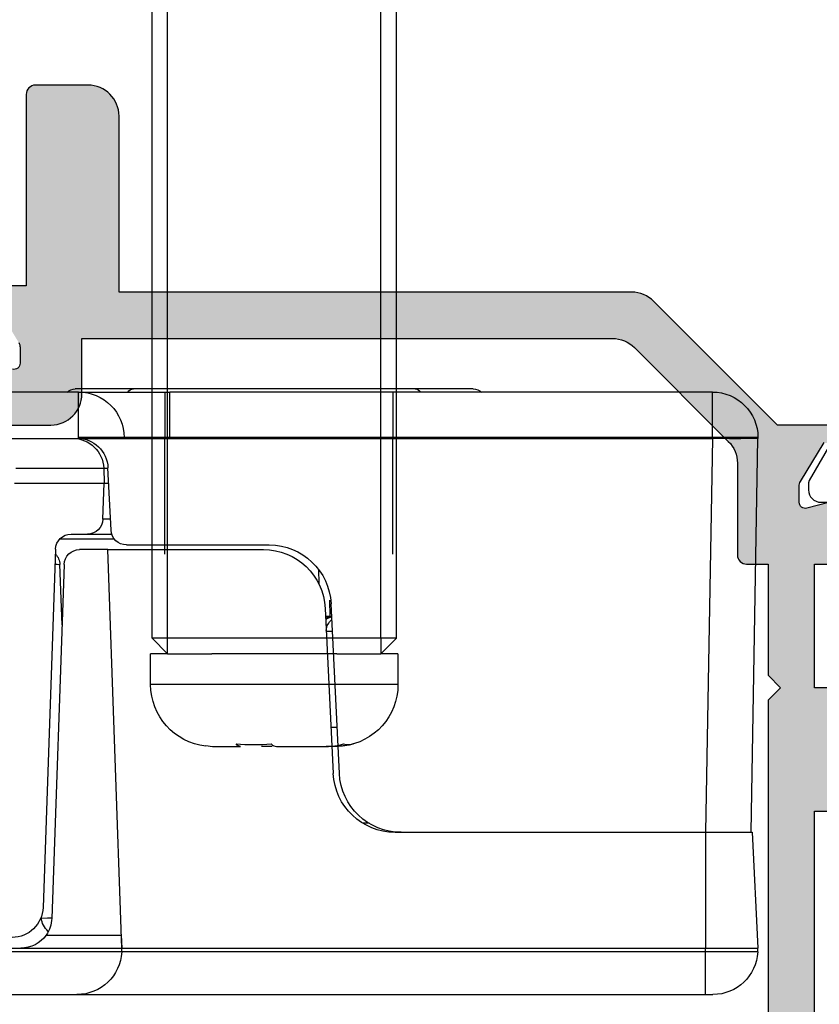
# Model space of a CAD drawing. Units: millimetres. Extents: x 3 to 403, y 4 to 505.
# Drawn here: x 162 to 188, y 74 to 106 of the extents above; entities that cross this region are included whole.
import ezdxf

# ---------------------------------------------------------------- set-up
doc = ezdxf.new("R2010")
doc.units = ezdxf.units.MM
doc.layers.get('0').update_dxf_attribs({"plot": 0})
for name, color, linetype in [('APL Border', 7, 'Continuous'), ('APL Hardware', 8, 'Continuous'), ('APL Hatch', 253, 'Continuous'), ('APL Joinery', 2, 'Continuous')]:
    doc.layers.add(name, color=color, linetype=linetype)

# ---------------------------------------------------------------- blocks, each defined once
blk = doc.blocks.new('Pinnacle 30mm BS Bi-Fold')
for p, q in [((-8.370832540094852, 43.63554366864264), (-8.249999955296516, 43.641451979056)), ((-4.499999806284904, 43.45804476179183), (-8.249999955296516, 43.641451979056)), ((-4.499999806284904, 43.42145123519003), (8.249995298683643, 43.64400380291045)), ((-4.499999806284904, 41.94740229286253), (-4.499999806284904, 43.42145123519003)), ((8.275724947452545, 43.64422732032835), (8.275724947452545, 42.16995486058295)), ((8.249995298683643, 42.16995486058295), (-4.499999806284904, 41.94740229286253)), ((8.249995298683643, 24.61805404163897), (8.249995298683643, 42.16995486058295)), ((8.249995298683643, 42.16995486058295), (8.275724947452545, 42.16995486058295)), ((8.275724947452545, 42.16995486058295), (8.275724947452545, 24.61805404163897)), ((8.275724947452545, 42.16995486058295), (9.750000201165676, 42.16995486058295)), ((9.750000201165676, 42.16995486058295), (9.750000201165676, 24.61805404163897)), ((-9.750000201165676, 21.61727310158312), (-9.750000201165676, 41.94740229286253)), ((-9.750000201165676, 41.94740229286253), (-8.370832540094852, 41.94740229286253)), ((-8.370832540094852, 41.94740229286253), (-8.249999955296516, 41.94740229286253)), ((-8.370832540094852, 41.94740229286253), (-8.370832540094852, 23.06554303504527)), ((-8.249999955296516, 23.07145134545863), (-8.249999955296516, 41.94740229286253)), ((-4.499999806284904, 41.94740229286253), (-8.249999955296516, 41.94740229286253)), ((-4.499999806284904, 31.90457471646369), (-4.499999806284904, 41.94740229286253)), ((9.850000031292439, 34.43672158755362), (9.850000031292439, 32.55157195962965)), ((9.850000031292439, 32.55132609046996), (9.850000031292439, 23.44867610372603)), ((1.281422271684278, 32.00000073699484), (0.2814202451263557, 32.00000073699484)), ((0.2814202451263557, 32.00000073699484), (0.2814202451263557, 24.00000128833781)), ((1.281422271684278, 32.00000073699484), (1.281422271684278, 31.45000073997507)), ((1.781423284963239, 31.95000082193146), (1.281422271684278, 31.45000073997507)), ((1.781423284963239, 31.95000082193146), (1.781423284963239, 31.45000073997507)), ((1.781423284963239, 31.95000082193146), (28.48198864246952, 31.95000082193146)), ((4.5, 31.83646162324148), (8.25, 31.83646162324148)), ((8.370832166197943, 31.83646162324148), (8.25, 31.83646162324148)), ((9.75, 31.83646162324148), (8.370832166197943, 31.83646162324148)), ((1.781423284963239, 31.45000073997507), (1.281422271684278, 31.45000073997507)), ((1.281422271684278, 30.02422876594792), (1.281422271684278, 31.45000073997507)), ((1.781423284963239, 31.45000073997507), (1.781423284963239, 24.55000128535757)), ((1.781423284963239, 31.45000073997507), (28.48198864246952, 31.45000073997507)), ((-4.208726342767477, 31.06356062926352), (-4.208726342767477, 30.86522244848311)), ((-2.597699640318751, 30.10530048049986), (2.897699596360326, 29.83653196133673)), ((-1.718576357408892, 29.99884277520905), (-1.718576357408892, 29.67799935428629)), ((-1.099999994039535, 29.8337119165808), (-1.099999994039535, 30.03205009736121)), ((1.281422271684278, 30.02422876594792), (1.281422271684278, 25.97577232806216)), ((2.747699618339539, 29.64552887715399), (-2.597699640318751, 29.90696229971945)), ((-1.718576357408892, 28.06804902790318), (-1.718576357408892, 29.67799935428629)), ((2.008726121857763, 29.68167164362967), (2.008726121857763, 29.88000982441008)), ((2.499999944120646, 29.80655455030501), (3.008556552231312, 29.80093681253493)), ((2.499999944120646, 29.65764352120459), (2.499999944120646, 29.80655455030501)), ((4.011836368590593, 29.42997240461409), (3.5416001919657, 29.4381792191416)), ((-1.718576357408892, 27.93195299742947), (-1.718576357408892, 27.5822655850483)), ((4.800000227987766, 23.21963594295084), (4.800000227987766, 27.8389195445925)), ((4.650000017136335, 22.62097434140742), (4.650000017136335, 27.64791646040976)), ((-1.718576357408892, 26.00115831880102), (-1.718576357408892, 26.91173661438952)), ((-1.688010350510012, 25.78522559194098), (-1.718576357408892, 26.00115831880102)), ((1.281422271684278, 24.55000128535757), (1.281422271684278, 25.97577232806216)), ((1.281422271684278, 24.55000128535757), (1.281422271684278, 24.00000128833781)), ((1.281422271684278, 24.55000128535757), (1.781423284963239, 24.55000128535757)), ((1.281422271684278, 24.55000128535757), (1.781423284963239, 24.05000027207861)), ((1.781423284963239, 24.55000128535757), (1.781423284963239, 24.05000027207861)), ((1.781423284963239, 24.55000128535757), (28.48198864246952, 24.55000128535757)), ((8.249995298683643, 24.61805404163897), (8.275724947452545, 24.61805404163897)), ((8.275724947452545, 24.61805404163897), (9.750000201165676, 24.61805404163897)), ((9.750000201165676, 21.66995429433882), (9.750000201165676, 24.61805404163897)), ((4.5, 24.46353818677598), (8.25, 24.46353818677598)), ((8.370832166197943, 24.46353818677598), (8.25, 24.46353818677598)), ((9.75, 24.46353818677598), (8.370832166197943, 24.46353818677598)), ((0.2814202451263557, 24.00000128833781), (1.281422271684278, 24.00000128833781)), ((1.781423284963239, 24.05000027207861), (28.48198864246952, 24.05000027207861)), ((9.850000031292439, 23.44842650927603), (9.850000031292439, 21.56327874399722)), ((-8.370832540094852, 23.06554303504527), (-8.249999955296516, 23.07145134545863)), ((-8.370832540094852, 23.06554303504527), (-8.370832540094852, 0.9559094905853271)), ((-8.249999955296516, 19.80335847474635), (-8.249999955296516, 23.07145134545863)), ((-7.827499881386757, 23.05078902281821), (-8.249999955296516, 23.07145134545863)), ((-8.249999955296516, 23.07145134545863), (4.650000017136335, 22.62097434140742)), ((-7.827499881386757, 20.61974839307368), (-7.827499881386757, 23.05078902281821)), ((8.275724947452545, 23.14422861672938), (8.275724947452545, 21.66995429433882)), ((4.999999888241291, 21.06815413571894), (4.999999888241291, 22.8196366224438)), ((5.150000099092722, 21.95953601039946), (5.150000099092722, 22.74266653694212)), ((5.275574978441, 22.72023283876479), (7.298849988728762, 22.62127981521189)), ((5.632550455629826, 22.70277426578104), (5.632550455629826, 22.45923154987395)), ((6.800000090152025, 22.49999926425517), (6.800000090152025, 22.64567674137652)), ((4.650000017136335, 22.62097434140742), (4.650000017136335, 21.70236990787089)), ((5.632550455629826, 22.45923154987395), (6.800000090152025, 22.49999926425517)), ((6.800000090152025, 19.60089826025069), (6.800000090152025, 22.49999926425517)), ((7.284899707883596, 22.48306595720351), (6.800000090152025, 22.49999926425517)), ((7.284899707883596, 22.48306595720351), (7.284899707883596, 22.62196154333651)), ((7.284899707883596, 19.64332186616957), (7.284899707883596, 22.48306595720351)), ((5.150000099092722, 21.42522507347167), (5.150000099092722, 21.95953601039946)), ((8.249999955296516, 15.9828441683203), (8.249999955296516, 21.66995429433882)), ((8.249999955296516, 21.66995429433882), (8.275724947452545, 21.66995429433882)), ((8.275724947452545, 21.66995429433882), (9.750000201165676, 21.66995429433882)), ((9.750000201165676, 21.66995429433882), (9.750000201165676, 0.4999998491257429)), ((-9.750000201165676, 1.023362157866359), (-9.750000201165676, 21.61727310158312)), ((4.167449660599232, 21.2026743683964), (-7.284899707883596, 20.80274955369532)), ((2.215876011177898, 21.13452390767634), (4.167449660599232, 21.06637344695628)), ((4.667449742555618, 20.92552953399718), (-6.934899371117353, 20.52036696113646)), ((-7.284899707883596, 20.46690718270838), (-7.284899707883596, 20.44393518008292)), ((-7.229913957417011, 20.46498679555953), (-7.284899707883596, 20.46690718270838)), ((-8.249999955296516, 8.196641923859715), (-8.249999955296516, 19.80335847474635))]:
    blk.add_line(p, q)
at = {"flags": 128}
for points in [[(8.249999023973942, 22.57476025260985), (8.249999023973942, 22.70098240114748), (8.249999023973942, 22.81388291157782), (8.249999023973942, 22.91199960745871), (8.249999023973942, 22.99406775273383), (8.249999023973942, 23.05902377702296), (8.249999023973942, 23.1060313526541), (8.249999023973942, 23.1344795320183), (8.249998092651367, 23.14400323666632)], [(8.249999955296516, 21.66995429433882), (8.249999955296516, 21.7915887478739), (8.249999955296516, 21.91239432431757), (8.249999955296516, 22.03154773451388), (8.249999955296516, 22.14823313988745), (8.249999955296516, 22.26165705360472), (8.249999955296516, 22.37104461528361), (8.249999955296516, 22.47565076686442), (8.249999023973942, 22.57476025260985)], [(-7.27520789951086, 20.80308669246733), (-7.278773933649063, 20.66172868944705), (-7.284899707883596, 20.46690718270838)]]:
    blk.add_lwpolyline(points, dxfattribs=at)
for centre, radius, start, end in [((-8.299999999995634, 42.187273534837), 1.449999999999989, 92.7999999999688, 180), ((29.37245857746893, 42.9069793317467), 21.13531783613852, 178.0015935815562, 181.9984064184438), ((8.275724849998369, 42.16995349614444), 1.47427515000002, 90, 90.99999999986903), ((8.275724849998369, 42.16995349614444), 1.47427515000004, 0, 90), ((9.450000000004366, 34.43672099975811), 0.3999999999999773, 0, 41.40962210927953), ((9.605104593349097, 32.54094274746603), 0.2451259995941789, 2.485252526777011, 53.76442135484614), ((9.602922647914966, 32.53953712258226), 0.2473595372133694, 2.736891411643227, 53.51657709513714), ((9.602761927701067, 32.53943282000546), 0.2475239983320665, 2.754062976978462, 53.49845682964266), ((-2.5, 32.10291338709794), 2, 180, 267.2000000000312), ((-2.5, 31.90457416550635), 2, 180, 267.2000000000312), ((0.2814219080974001, 30.0000006773902), 1.999999999999986, 90, 173.5684505231831), ((2, 30.17926584355155), 0.5000000000000068, 273.9097179962299, 320.5485185068501), ((2.650000000001456, 27.64791598580632), 2, 0, 87.20000000003203), ((2.800000000002911, 27.83891898349248), 2, 0, 87.20000000003203), ((0.2814219080974001, 26.0000006773902), 2, 186.2457253591095, 270), ((9.605111814802513, 23.45931129838573), 0.2451190444323545, 306.2346773278699, 357.5132772048721), ((9.605060315421724, 23.45917104883119), 0.2451655691925808, 306.241630990186, 357.5404566671853), ((9.605098566476954, 23.45905894284806), 0.2451321605007373, 306.2362698060576, 357.5140563122603), ((-8.299999999995634, 21.6172735348373), 1.449999999999954, 92.7999999999688, 180), ((5.30000000000291, 23.21963680910994), 0.5000000000000285, 180, 267.2000000000312), ((8.275724849998369, 21.66995349614444), 1.474275149999988, 90, 90.99987177214479), ((8.275724849998369, 21.66995349614444), 1.47427515000004, 0, 90), ((5.650000000001455, 21.95953624793765), 0.500000000000038, 91.99999999979507, 180), ((7.25, 21.48367601443897), 1, 0, 88.00000000020492), ((7.25, 21.62247296373971), 0.9999999999999976, 0, 87.20000000003203), ((4.150000000001455, 21.70236933325941), 0.500000000000038, 272.0000000002122, 0), ((4.650000000001455, 21.42522502275096), 0.5, 272.0000000002122, 0), ((9.450000000004366, 21.56327881025209), 0.3999999999999773, 318.5903778907204, 0), ((4.150000000001455, 20.56667759115953), 0.4999999999999968, 44.93352340178114, 88.00000000020492), ((-7.25, 19.80335824460781), 1.000000000000053, 92.00000000021222, 125.2748642513977), ((-7.25, 19.80335824460781), 1.000000000000053, 125.2748642513977, 180), ((-6.900000000001455, 19.52097581866838), 1, 91.99999999979507, 180)]:
    blk.add_arc(centre, radius, start, end)
for centre, major_axis, ratio, start_param, end_param in [((4.150000000001455, 20.06637281901203), (0.0174444406718522, 1.000000324620714), 0.01743381479424139, 5.713539627761983, 6.282880813497022), ((-7.25, 22.46568867981114), (1.224646799147353e-16, 2), 0.5, 2.662564925536375, 3.106686068549843)]:
    blk.add_ellipse(centre, major_axis=major_axis, ratio=ratio, start_param=start_param, end_param=end_param)
for points, knots in [([(-8.370832166205219, 43.63554243397812), (-8.37083236444596, 43.63554241936799), (-8.370832142536528, 43.59165971118637), (-8.370832178043202, 43.46468104147789), (-8.370844778030005, 43.41278527180839), (-8.370844891658635, 43.29038908744405), (-8.370832211352536, 43.21923582167074), (-8.370832076165243, 42.98584533268877), (-8.370832449072623, 42.79767638637713), (-8.3708318851277, 42.39181557002303), (-8.370832165579486, 42.17030564175366), (-8.370832166205219, 41.94740150194411)], [0, 0, 0, 0, 0.2499999999999917, 0.2499999999999917, 0.3749999999999875, 0.3749999999999875, 0.4999999999999833, 0.4999999999999833, 0.7499999999999917, 0.7499999999999917, 1, 1, 1, 1]), ([(-8.25, 41.94740150207508), (-8.25, 42.16916787956143), (-8.25, 42.39083954306989), (-8.25, 42.8005887161562), (-8.25, 42.98850550458883), (-8.25, 43.30210131096828), (-8.25, 43.42765735653666), (-8.25, 43.59736588288069), (-8.25, 43.64145210783317), (-8.25, 43.64145211283176)], [0, 0, 0, 0, 0.25, 0.25, 0.5, 0.5, 0.75, 0.75, 1, 1, 1, 1]), ([(-4.5, 41.94740150207508), (-4.5, 42.14487351809657), (-4.5, 42.34311906801304), (-4.5, 42.70794731116621), (-4.5, 42.87601000584982), (-4.5, 43.15522212583892), (-4.5, 43.26751306465303), (-4.5, 43.41861639215495), (-4.5, 43.4580465116087), (-4.5, 43.4580465149993)], [0, 0, 0, 0, 0.25, 0.25, 0.5, 0.5, 0.75, 0.75, 1, 1, 1, 1]), ([(-9.75, 41.9474014695661), (-9.75, 42.01085126477847), (-9.75, 42.07291670190898), (-9.75, 42.16126018685463), (-9.75, 42.18727352404676), (-9.75, 42.187273534837)], [0, 0, 0, 0, 0.5, 0.5, 1, 1, 1, 1]), ([(2.188627840951086, 29.6728725079447), (2.195602531224722, 29.67976986202848), (2.219069441729517, 29.70297656865296), (2.234473105134385, 29.73147654573404), (2.245298586785794, 29.75150593556464)], [0, 0, 0, 0, 0.297213826694361, 0.9999999999999999, 0.9999999999999999, 0.9999999999999999, 0.9999999999999999]), ([(2.461567288264633, 29.85786297358572), (2.457858492976812, 29.83148104380234), (2.448191707211663, 29.7627178893963), (2.4097946973925, 29.70115578603873), (2.386129228398204, 29.66321283020079)], [0, 0, 0, 0, 0.3836637515003518, 0.9999999999999999, 0.9999999999999999, 0.9999999999999999, 0.9999999999999999]), ([(2.428147243335844, 29.66115646995604), (2.449902989894327, 29.70383566270903), (2.481451194595139, 29.76572514583677), (2.485480125971663, 29.8350970831525), (2.486730692908168, 29.85662990249693)], [0, 0, 0, 0, 0.6896033153988574, 1, 1, 1, 1]), ([(8.249995892998413, 23.14400411897805), (8.249995847298123, 23.14400411817769), (8.24999580236181, 23.15354358973855), (8.249995713951648, 23.19092774073943), (8.249995670026692, 23.21922476544569), (8.249995586236764, 23.2931172900644), (8.249995546495484, 23.33833813219826), (8.249995471291186, 23.4451805230201), (8.249995435675373, 23.50737741374905), (8.24999533990922, 23.71119003585773), (8.249995288329956, 23.87549340564146), (8.249995219237462, 24.22996159620379), (8.249995200880221, 24.42339538780652), (8.249995200880221, 24.61805471764819)], [0, 0, 0, 0, 0.1250000000000008, 0.1250000000000008, 0.2500000000000016, 0.2500000000000016, 0.3750000000000024, 0.3750000000000024, 0.5000000000000032, 0.5000000000000032, 0.7500000000000016, 0.7500000000000016, 1, 1, 1, 1]), ([(8.275725001825776, 24.61805471764819), (8.275713831120811, 24.57723065803293), (8.275691490685858, 24.49558605934726), (8.27556276015821, 24.37396868540964), (8.275427126587601, 24.25404428515321), (8.275329194795631, 24.13663904715941), (8.275291868660133, 24.0225615094314), (8.275291908699728, 23.91259699795773), (8.27531346167234, 23.80750226671807), (8.275337925479107, 23.7080005995158), (8.27534102404752, 23.61477629251749), (8.275329053074529, 23.52847238765389), (8.275318055450043, 23.44967749601346), (8.275319586326077, 23.37895461070002), (8.275353007527883, 23.29662787446432), (8.27547145668359, 23.21667293549399), (8.275664712942671, 23.15564398778224), (8.275704904415761, 23.14803397102514), (8.275725001825776, 23.1442286461388)], [0, 0, 0, 0, 0.05291415394140953, 0.105823744726091, 0.1587288312587727, 0.2116296062979133, 0.2645264596397942, 0.3174199596629306, 0.3703107709332408, 0.4231996341491808, 0.4760873461805749, 0.5289747215531251, 0.5818625742752694, 0.6347517048026715, 0.6876428775337329, 0.7917462567277727, 0.8958644669658756, 1, 1, 1, 1])]:
    blk.add_open_spline(points, degree=3, knots=knots)
for points in [[(-1.640216388339468, 30.55239900600863), (-1.692782749734761, 30.37237174539623), (-1.7185780919026, 30.18779774450959), (-1.7185780919026, 29.99884271052579)], [(-1.640216388339468, 30.23894425680773), (-1.664866667531896, 30.34761744385323), (-1.664866667531896, 30.45210236025596), (-1.640216388339468, 30.55239900600863)], [(-1.7185780919026, 29.67799932170455), (-1.7185780919026, 29.86527158577373), (-1.692547068661952, 30.05478994488512), (-1.640216388339468, 30.23894425680773)], [(-1.640216388339468, 27.90011346812971), (-1.692782749734761, 27.95968488500366), (-1.7185780919026, 28.01561909256852), (-1.7185780919026, 28.06804864991718)], [(-1.640216388339468, 26.77042907284922), (-1.664866667531896, 27.14582841396477), (-1.664866667531896, 27.52238987905584), (-1.640216388339468, 27.90011346812971)], [(-1.7185780919026, 26.91173575115535), (-1.7185780919026, 26.85977311379101), (-1.692547068661952, 26.81195063722989), (-1.640216388339468, 26.77042907284922)]]:
    blk.add_open_spline(points, degree=3)
blk = doc.blocks.new('9100372')
at = {"layer": 'APL Joinery', "color": 8}
blk.add_lwpolyline([(27.59999999999957, -2.100000000001564), (27.39358983848568, -2.100000000001445, -0.1316524975874481), (27.29358983848564, -2.073205080758325), (25.55076951545799, -1.066987298109297, 0.1316524975873786), (25.30076951545799, -1.000000000001525), (23.88650901760199, -1.000000000001536, -0.3105082534628075), (23.41971880435341, -0.6791839747742268), (22.4267798700598, 1.907510384862205, 0.3105082534628204), (22.1467057421106, 2.099999999998579), (5.853263540159887, 2.099999999998539, 0.3105082534628137), (5.573189412210738, 1.907510384862149), (4.580250477917261, -0.6791839747742053, -0.3105082534628212), (4.11346026466866, -1.000000000001536), (2.699230484541076, -1.00000000000152, 0.1316524975873785), (2.449230484541076, -1.066987298109297), (0.7064101615134035, -2.0732050807583, -0.131652497587463), (0.6064101615133808, -2.100000000001445), (0.4000000000004603, -2.100000000001558, -0.4142135623716298), (-4.689582056016661e-13, -1.699999999998625), (-4.405364961712621e-13, 1.699999999998624, -0.4142135623715966), (0.400000000001441, 2.099999999998459), (0.6064101615132671, 2.099999999998489, -0.1316524975874344), (0.7064101615132898, 2.073205080755485), (2.449230484540962, 1.066987298106302, 0.1316524975873727), (2.699230484540962, 0.9999999999984643), (3.090612326330458, 0.9999999999984768, 0.3105082534628139), (3.370686454279607, 1.19248961513486), (4.286852581566109, 3.579183974771291, -0.3105082534628137), (4.753642794814695, 3.899999999998517), (23.24631822363766, 3.899999999998641, -0.3105082534628203), (23.7131084368862, 3.57918397477131), (24.62927456417269, 1.192489615134831, 0.3105082534628368), (24.90934869212185, 0.9999999999984537), (25.3007695154581, 0.9999999999984643, 0.1316524975873727), (25.5507695154581, 1.066987298106303), (27.29358983848577, 2.073205080755485, -0.1316524975874183), (27.39358983848579, 2.099999999998478), (27.59999999999762, 2.099999999998459, -0.4142135623715966), (27.9999999999995, 1.699999999996577), (27.99999999999947, -1.699999999997602, -0.4142135623716307)], format="xyb", close=True, dxfattribs=at)
blk = doc.blocks.new('19849')
at = {"layer": 'APL Hatch'}
h = blk.add_hatch(color=256, dxfattribs=at)
h.dxf.hatch_style = 1
edge = h.paths.add_edge_path(flags=16)
edge.add_line((-49.80000000001019, -7.5), (-52.26455851328865, -7.5))
edge.add_line((-52.26455851328865, -7.5), (-52.46592584442988, -8.251513110798214))
edge.add_arc((-51.50000001813964, -8.51033215589376), 0.999999999999325, 165.0000000004034, 180.0000000957038)
edge.add_line((-52.50000001813896, -8.510332157564108), (-52.49999999786451, -19.70000001070287))
edge.add_line((-52.49999999786451, -19.70000001070287), (-42.50000000000364, -19.69999999997526))
edge.add_line((-42.50000000000364, -19.69999999997526), (-42.50000000000364, -17.6999999999789))
edge.add_arc((-41.50000000000364, -17.6999999999789), 1, 90, 180, ccw=False)
edge.add_line((-41.50000000000364, -16.6999999999789), (-39.00000000000364, -16.6999999999789))
edge.add_line((-39.00000000000364, -16.6999999999789), (-39.00000000000364, -16.1999999999789))
edge.add_arc((-38.50000000000364, -16.1999999999789), 0.5, 90, 180, ccw=False)
edge.add_line((-38.50000000000364, -15.6999999999789), (-32.50000000000364, -15.6999999999789))
edge.add_arc((-32.50000000000364, -16.1999999999789), 0.5, 0, 90, ccw=False)
edge.add_line((-32.00000000000364, -16.1999999999789), (-32.00000000000364, -16.6999999999789))
edge.add_line((-32.00000000000364, -16.6999999999789), (-29.50000000000364, -16.6999999999789))
edge.add_arc((-29.50000000000364, -17.6999999999789), 1, 0, 90, ccw=False)
edge.add_line((-28.50000000000364, -17.6999999999789), (-28.50000000000364, -17.94999999997367))
edge.add_arc((-27.75000000000182, -17.94999999997526), 0.7500000000018154, 179.9999999998787, 359.9999999998781)
edge.add_line((-27.00000000000001, -17.94999999997685), (-26.99999999997454, -11.89999999997599))
edge.add_arc((-25.99999999997499, -11.90000000000828), 0.9999999999995488, 89.99999999997368, 179.9999999981499, ccw=False)
edge.add_line((-25.99999999997453, -10.90000000000873), (-24.19999999992069, -10.90000000000873))
edge.add_line((-24.19999999992069, -10.90000000000873), (-24.19999999993524, 6.264466094027735))
edge.add_arc((-25.19999999993515, 6.264466094032105), 0.9999999999999076, 359.9999999997497, 404.9999999995504)
edge.add_line((-24.49289321874312, 6.971572875213038), (-27.52842712482015, 10.00710678128962))
edge.add_arc((-28.23553390601029, 9.300000000100194), 1.000000000004575, 44.99999999997093, 89.99999999886293)
edge.add_line((-28.23553390599044, 10.30000000010477), (-31.20000000001527, 10.30000000015934))
edge.add_arc((-31.20000000000874, 10.60000000016151), 0.3000000000021714, 180.0000000005537, 269.9999999987515, ccw=False)
edge.add_line((-31.50000000001091, 10.60000000015861), (-31.50000000001091, 11.30000000001382))
edge.add_line((-31.50000000001091, 11.30000000001382), (-35.10000000000218, 11.30000000001382))
edge.add_line((-35.10000000000218, 11.30000000001382), (-35.50000000000363, 11.7000000000121))
edge.add_line((-35.50000000000363, 11.7000000000121), (-35.89999999999781, 11.30000000001382))
edge.add_line((-35.89999999999781, 11.30000000001382), (-46.50000000000363, 11.30000000001382))
edge.add_line((-46.50000000000363, 11.30000000001382), (-46.50000000000363, 9.799999999996317))
edge.add_arc((-46.80000000000324, 9.799999999995975), 0.2999999999996135, -89.99999999993491, 6.508571459562518e-11, ccw=False)
edge.add_line((-46.8000000000029, 9.499999999996362), (-49.20000000000072, 9.499999999996362))
edge.add_arc((-49.2000000000022, 9.799999999997794), 0.3000000000014325, 180.0000000002823, 270.0000000002822, ccw=False)
edge.add_line((-49.50000000000363, 9.799999999996317), (-49.50000000000363, 10.30000000015934))
edge.add_line((-49.50000000000363, 10.30000000015934), (-52.50000001766966, 10.30000000015934))
edge.add_line((-52.50000001766966, 10.30000000015934), (-52.50000001766966, 4.931652497746768))
edge.add_arc((-51.50000001766869, 4.931652497753567), 1.000000000000973, 180.0000000003896, 195.0000000003895)
edge.add_line((-52.46592584395694, 4.672833452644227), (-51.53407417371636, 1.195115674175099))
edge.add_arc((-52.50000000000461, 0.9362966290657593), 1.000000000000973, 3.8960479287197813e-10, 15.000000000389491, ccw=False)
edge.add_line((-51.50000000000364, 0.9362966290725581), (-51.50000000000364, -5.500000000011823))
edge.add_line((-51.50000000000364, -5.500000000011823), (-49.80000000001746, -5.499999999996362))
edge.add_arc((-49.80000000001565, -5.800000000001098), 0.3000000000047365, 3.48791218129918e-10, 90.00000000034612, ccw=False)
edge.add_line((-49.50000000001091, -5.799999999999272), (-49.50000000001091, -7.200000000000045))
edge.add_arc((-49.80000000001053, -7.200000000000387), 0.2999999999996135, -89.99999999993491, 6.508571459562518e-11, ccw=False)
edge = h.paths.add_edge_path()
edge.add_line((-22.12322330469397, -16.97661762481221), (-21.79648580748108, -17.3033551220251))
edge.add_arc((-22.00861784182439, -17.51548715638395), 0.2999999999930985, 5.000000000775174, 45.00000000209809, ccw=False)
edge.add_line((-21.7097594324041, -17.48934043355622), (-21.50114159055738, -19.87385327716402))
edge.add_arc((-21.79999999997835, -19.89999999999375), 0.2999999999939433, -109.99999999800849, 5.000000001141075, ccw=False)
edge.add_line((-21.90260604296418, -20.18190778622739), (-23.30260604297291, -19.67234945826568))
edge.add_arc((-23.19999999998619, -19.39044167202496), 0.3000000000008965, 190.5210768218946, 250.0000000022938, ccw=False)
edge.add_arc((-23.78991268230835, -19.49999999996616), 0.2999999999872664, 10.52107682141053, 90.00000000108427)
edge.add_line((-23.78991268231403, -19.1999999999789), (-24.70000000196524, -19.19999999998254))
edge.add_arc((-24.70000000195876, -19.49999999998465), 0.3000000000021146, 90.0000000012376, 179.9999996041144)
edge.add_line((-25.00000000196087, -19.4999999979118), (-25.00000001933586, -19.58754836269873))
edge.add_arc((-24.7000000193331, -19.58754839859009), 0.3000000000027562, 179.9999931452543, 243.6122013223357)
edge.add_arc((-25.50000000000366, -21.19999995784299), 1.500000000000024, 1.0692247087717988e-10, 63.612200606301315, ccw=False)
edge.add_line((-24.00000000000364, -21.19999995784019), (-24.00000000000364, -25.39999999997963))
edge.add_arc((-24.30000000000609, -25.39999999997644), 0.3000000000024556, 269.99999999991314, 359.999999999392, ccw=False)
edge.add_line((-24.30000000000655, -25.6999999999789), (-27.700000000008, -25.6999999999789))
edge.add_arc((-27.700000000008, -25.39999999997599), 0.3000000000029104, 180, 270, ccw=False)
edge.add_line((-28.00000000001091, -25.39999999997599), (-28.00000000000364, -24.49999999998181))
edge.add_arc((-27.70000000001528, -24.49999999998181), 0.2999999999883585, 89.99999999861052, 180, ccw=False)
edge.add_line((-27.700000000008, -24.19999999999345), (-25.50000000000364, -24.1999999999789))
edge.add_line((-25.50000000000364, -24.1999999999789), (-25.50000000000364, -21.1999999999789))
edge.add_line((-25.50000000000364, -21.1999999999789), (-29.70000000000073, -21.1999999999789))
edge.add_arc((-29.70000000000118, -20.89999999997644), 0.3000000000024556, 180.0000000006079, 270.0000000000868, ccw=False)
edge.add_line((-30.00000000000364, -20.89999999997963), (-30.00000000000364, -18.1999999999789))
edge.add_line((-30.00000000000364, -18.1999999999789), (-41.00000000000364, -18.1999999999789))
edge.add_line((-41.00000000000364, -18.1999999999789), (-41.00000000000364, -20.89999999997963))
edge.add_arc((-41.30000000000615, -20.89999999997639), 0.3000000000025125, 269.99999999992394, 359.9999999993812, ccw=False)
edge.add_line((-41.30000000000655, -21.1999999999789), (-45.50000000000364, -21.1999999999789))
edge.add_line((-45.50000000000364, -21.1999999999789), (-45.50000000000364, -24.1999999999789))
edge.add_line((-45.50000000000364, -24.1999999999789), (-43.29999999999927, -24.1999999999789))
edge.add_arc((-43.29999999999927, -24.49999999998181), 0.3000000000029104, 0, 90, ccw=False)
edge.add_line((-42.99999999999636, -24.49999999998181), (-43.00000000000364, -25.39999999997599))
edge.add_arc((-43.29999999998654, -25.39999999998145), 0.2999999999829015, -90.00000000243182, 1.042224084812915e-09, ccw=False)
edge.add_line((-43.29999999999927, -25.69999999996435), (-47.00000000000364, -25.6999999999789))
edge.add_arc((-47.00000000000364, -25.39999999997599), 0.3000000000029104, 180, 270, ccw=False)
edge.add_line((-47.30000000000655, -25.39999999997599), (-47.29999999999927, -24.6999999999789))
edge.add_arc((-46.99999999999091, -24.69999999998436), 0.3000000000083674, 90.00000000243182, 179.9999999989578, ccw=False)
edge.add_line((-47.00000000000364, -24.39999999997599), (-47.00000000000364, -22.59999999998035))
edge.add_line((-47.00000000000364, -22.59999999998035), (-50.200000000008, -22.59999999998035))
edge.add_line((-50.200000000008, -22.59999999998035), (-50.20000000000073, -23.299999999992))
edge.add_arc((-50.50000000001091, -23.29999999997017), 0.3000000000101863, 269.9999999986104, 359.99999999583116, ccw=False)
edge.add_line((-50.50000000001819, -23.59999999998035), (-50.70000000001528, -23.59999999998035))
edge.add_arc((-50.700000000008, -23.29999999998472), 0.2999999999956344, 180.0000000013896, 269.9999999986104, ccw=False)
edge.add_line((-51.00000000000364, -23.299999999992), (-51.00000000001091, -22.59999999998035))
edge.add_line((-51.00000000001091, -22.59999999998035), (-52.59999999674255, -22.59999999998035))
edge.add_line((-52.59999999674255, -22.59999999998035), (-52.59999999674255, -32.59999999998035))
edge.add_line((-52.59999999674255, -32.59999999998035), (-51.50000000000364, -32.59999999998035))
edge.add_arc((-51.50000000000364, -33.59999999998035), 1, 0, 90, ccw=False)
edge.add_line((-50.50000000000364, -33.59999999998035), (-50.50000000000364, -36.14999999997599))
edge.add_arc((-51.00000000000364, -36.14999999997599), 0.5, -180, 0, ccw=False)
edge.add_line((-51.50000000000364, -36.14999999997599), (-51.50000000000364, -35.39999999997599))
edge.add_line((-51.50000000000364, -35.39999999997599), (-53.00000000000364, -35.39999999997963))
edge.add_line((-53.00000000000364, -35.39999999997963), (-53.00000000000364, -40.89999999997599))
edge.add_line((-53.00000000000364, -40.89999999997599), (-51.50000000000364, -40.89999999997599))
edge.add_line((-51.50000000000364, -40.89999999997599), (-51.50000000000364, -40.14999999997599))
edge.add_arc((-51.00000000000364, -40.14999999997599), 0.5, 0, 180, ccw=False)
edge.add_line((-50.50000000000364, -40.14999999997599), (-50.50000000000364, -41.6999999999789))
edge.add_arc((-51.00000000000364, -41.6999999999789), 0.5, -90, 0, ccw=False)
edge.add_line((-51.00000000000364, -42.1999999999789), (-54.20000000000073, -42.1999999999789))
edge.add_arc((-54.20000000000073, -41.89999999997599), 0.3000000000029104, 180, 270, ccw=False)
edge.add_line((-54.50000000000364, -41.89999999997599), (-54.50000000000363, 18.50000000000364))
edge.add_arc((-54.20000000001527, 18.50000000000728), 0.2999999999883585, 89.99999999861052, 180.0000000006948, ccw=False)
edge.add_line((-54.200000000008, 18.79999999999563), (-52.12426406871599, 18.80000000000655))
edge.add_arc((-52.12426406871641, 18.50000000000449), 0.3000000000020577, 44.99999999982822, 89.99999999992002, ccw=False)
edge.add_line((-51.91213203435836, 18.71213203436128), (-51.0878679656489, 17.88786796565182))
edge.add_arc((-51.30000000001382, 17.67573593130069), 0.3000000000029185, -1.2416876415954903e-09, 44.99999999813838, ccw=False)
edge.add_line((-51.00000000001091, 17.67573593129418), (-51.00000000000363, 17.10000000000946))
edge.add_arc((-51.29999999999381, 17.09999999999673), 0.2999999999901775, -90.00000000104222, 2.4318183022842277e-09, ccw=False)
edge.add_line((-51.29999999999927, 16.80000000000655), (-53.00000000000363, 16.80000000000655))
edge.add_line((-53.00000000000363, 16.80000000000655), (-53.00000000000363, 13.80000000001382))
edge.add_arc((-52.00000000000363, 13.80000000001382), 1, 180, 270)
edge.add_line((-52.00000000000363, 12.80000000001382), (-39.50000000000363, 12.80000000001382))
edge.add_line((-39.50000000000363, 12.80000000001382), (-39.50000000000363, 13.50000000001091))
edge.add_arc((-39.20000000000118, 13.50000000000773), 0.3000000000024556, 89.9999999999132, 179.999999999392, ccw=False)
edge.add_line((-39.20000000000072, 13.80000000001019), (-35.80000000000654, 13.80000000001019))
edge.add_arc((-35.80000000000654, 13.50000000001455), 0.2999999999956344, 0, 90, ccw=False)
edge.add_line((-35.50000000001091, 13.50000000001455), (-35.50000000001091, 12.80000000001382))
edge.add_line((-35.50000000001091, 12.80000000001382), (-31.49999999999635, 12.80000000001382))
edge.add_line((-31.49999999999635, 12.80000000001382), (-31.50000000001091, 16.79999999999927))
edge.add_line((-31.50000000001091, 16.79999999999927), (-36.700000000008, 16.80000000000655))
edge.add_arc((-36.700000000008, 17.10000000000946), 0.3000000000029104, 180, 270, ccw=False)
edge.add_line((-37.00000000001091, 17.10000000000946), (-37.00000000000363, 17.67573593129418))
edge.add_arc((-36.70000000000071, 17.67573593129341), 0.3000000000029175, 134.9999999998964, 179.9999999998521, ccw=False)
edge.add_line((-36.91213203435836, 17.88786796565182), (-36.28786796565327, 18.51213203436419))
edge.add_arc((-36.07573593129521, 18.3000000000074), 0.3000000000020568, 90.00000000008009, 135.0000000001723, ccw=False)
edge.add_line((-36.07573593129563, 18.60000000000946), (-28.28991268233585, 18.60000000000582))
edge.add_arc((-28.28991268234055, 18.90000000000314), 0.2999999999973184, 270.0000000008984, 349.4789231791116)
edge.add_arc((-27.70000000002922, 18.79044167205488), 0.2999999999814917, 109.99999999326619, 169.4789231758809, ccw=False)
edge.add_line((-27.80260604298746, 19.07234945828532), (-26.40260604297873, 19.58190778625431))
edge.add_arc((-26.29999999999147, 19.30000000001547), 0.2999999999993118, -5.0000000000557066, 109.9999999979261, ccw=False)
edge.add_line((-26.00114159056466, 19.27385327719094), (-26.20975943242593, 16.88934043358313))
edge.add_arc((-26.50861784185328, 16.91548715640586), 0.2999999999996977, 315.0000000005143, 355.0000000002947, ccw=False)
edge.add_line((-26.29648580749563, 16.70335512205202), (-26.62322330470852, 16.37661762483185))
edge.add_arc((-26.8000000000062, 16.55339432012228), 0.2499999999963493, 194.9999999977682, 315.0000000011745, ccw=False)
edge.add_line((-27.04148145657746, 16.488689558857), (-27.07136730564889, 16.600225066024))
edge.add_arc((-27.31284876221971, 16.53552030475388), 0.2499999999971727, 14.99999999886574, 74.99999999877308)
edge.add_line((-27.24814400093964, 16.77700176132203), (-29.16185003571808, 17.28977774789382))
edge.add_arc((-29.23949574922938, 17.00000000003189), 0.2999999999710247, 75.00000000236446, 90.00000000197382)
edge.add_line((-29.23949574923972, 17.30000000000291), (-29.39999999996871, 17.30000000002474))
edge.add_arc((-29.40000000000513, 17.00000000002343), 0.3000000000013117, 89.9999999930445, 228.1896850940147)
edge.add_arc((-29.79999999994087, 16.55278640452892), 0.2999999999517903, 2.778597263386473e-08, 48.189685122880974, ccw=False)
edge.add_line((-29.49999999998908, 16.55278640467441), (-29.50000000000363, 13.33810499617539))
edge.add_arc((-29.79999999998471, 13.33810499615314), 0.299999999981079, -14.47751218190001, 4.249613994034007e-09, ccw=False)
edge.add_line((-29.5095262490322, 13.2631049961783), (-29.69364916731501, 12.55000000003929))
edge.add_arc((-29.50000000000368, 12.50000000005168), 0.1999999999978338, 165.5224878175745, 270.0000000000132)
edge.add_line((-29.50000000000363, 12.30000000005384), (-28.98432619693266, 12.30000000003929))
edge.add_arc((-28.98432619692516, 12.60000000002783), 0.2999999999885361, 269.9999999985677, 301.3999999985183)
edge.add_line((-28.82802330738559, 12.34393476085097), (-27.56902809213715, 13.11242872239382))
edge.add_arc((-27.33535507973647, 13.20129335694922), 0.2499999999981511, 121.39999999976911, 200.8215497397267, ccw=False)
edge.add_line((-27.46560748769479, 13.414681056267), (-27.38025240796195, 13.46678201945178))
edge.add_arc((-27.24999999999689, 13.25339432013534), 0.2500000000005249, -2.5079316401388496e-10, 121.40000000124829, ccw=False)
edge.add_line((-26.99999999999636, 13.25339432013425), (-27.00000000001091, 11.6000000000422))
edge.add_line((-27.00000000001091, 11.6000000000422), (-22.99289321888136, 7.592893218912646))
edge.add_arc((-23.70000000007345, 6.88578643773169), 0.9999999999999647, -2.2288304535322823e-10, 44.999999999549004, ccw=False)
edge.add_line((-22.70000000007349, 6.885786437727798), (-22.70000000005894, -9.699999999978903))
edge.add_line((-22.70000000005894, -9.699999999978903), (-17.00000000000364, -9.699999999978903))
edge.add_arc((-17.00000000000364, -10.69999999997891), 1.000000000000002, -1.1368683772161603e-13, 90, ccw=False)
edge.add_line((-16.00000000000364, -10.69999999997891), (-16.00000000000364, -12.39999999997963))
edge.add_arc((-16.30000000000609, -12.39999999997645), 0.3000000000024556, 269.99999999991314, 359.999999999392, ccw=False)
edge.add_line((-16.30000000000655, -12.6999999999789), (-22.49999999998909, -12.6999999999789))
edge.add_line((-22.49999999998909, -12.6999999999789), (-22.49999999998909, -13.85339432010005))
edge.add_arc((-22.74999999998156, -13.85339432009934), 0.2499999999924718, 238.5999999993681, 359.99999999983714, ccw=False)
edge.add_line((-22.88025240794013, -14.06678201941031), (-22.96560748768024, -14.01468105624008))
edge.add_arc((-22.83535507972192, -13.8012933569223), 0.2499999999981501, 159.1784502602733, 238.600000000231, ccw=False)
edge.add_line((-23.06902809212261, -13.71242872236689), (-24.32802330737104, -12.94393476082405))
edge.add_arc((-24.48432619692477, -13.20000000000158), 0.29999999999649, 58.59999999924191, 89.99999999872915)
edge.add_line((-24.48432619691812, -12.90000000000509), (-24.99999999998909, -12.90000000000146))
edge.add_arc((-24.99999999999633, -13.10000000000862), 0.2000000000071687, 89.99999999792475, 194.477512184355)
edge.add_line((-25.19364916731502, -13.15000000000509), (-25.00952624901765, -13.8631049961441))
edge.add_arc((-25.29999999999928, -13.93810499612264), 0.3000000000101897, -4.933212949254084e-09, 14.477512181193617, ccw=False)
edge.add_line((-24.99999999998909, -13.93810499614847), (-24.99999999998909, -17.15278640464021))
edge.add_arc((-25.29999999992653, -17.15278640452066), 0.2999999999374481, 311.81031488148716, 359.9999999771678, ccw=False)
edge.add_arc((-24.89999999999053, -17.59999999999199), 0.2999999999985518, 131.8103149046056, 270.0000000069453)
edge.add_line((-24.89999999995416, -17.89999999999054), (-24.73949574922517, -17.89999999997599))
edge.add_arc((-24.73949574921484, -17.60000000000496), 0.2999999999710248, 269.9999999980262, 284.9999999976355)
edge.add_line((-24.66185003570354, -17.8897777478669), (-22.74814400092509, -17.37700176128783))
edge.add_arc((-22.81284876220516, -17.13552030472695), 0.2499999999901489, 285.0000000016573, 345.0000000007013)
edge.add_line((-22.57136730564162, -17.20022506599707), (-22.54148145657018, -17.08868955883008))
edge.add_arc((-22.29999999999511, -17.15339432010958), 0.2500000000037079, 44.9999999993874, 164.9999999993102, ccw=False)
at = {"layer": 'APL Joinery', "ltscale": 0.2}
for points in [[(-53.00000000000363, 13.80000000001382, 0.414213562373095), (-52.00000000000363, 12.80000000001382), (-39.50000000000363, 12.80000000001382), (-39.50000000000363, 13.50000000001091, -0.4142135623704312)], [(-29.5095262490322, 13.2631049961783), (-29.69364916731501, 12.55000000003929, 0.4903143948069757), (-29.50000000000363, 12.30000000005384), (-28.98432619693266, 12.30000000003929, 0.1378721067473392), (-28.82802330738559, 12.34393476085097), (-27.56902809213715, 13.11242872239382, -0.3611145255660713)], [(-26.99999999999636, 13.25339432013425), (-27.00000000001091, 11.6000000000422), (-22.99289321888136, 7.592893218912646, -0.1989123673786236), (-22.70000000007349, 6.885786437727798), (-22.70000000005894, -9.699999999978903), (-17.00000000000364, -9.699999999978903, -0.4142135623730955), (-16.00000000000364, -10.69999999997891), (-16.00000000000364, -12.39999999997963, -0.4142135623704312), (-16.30000000000655, -12.6999999999789), (-22.49999999998909, -12.6999999999789), (-22.49999999998909, -13.85339432010005, -0.5855240683225601)], [(-24.32802330737104, -12.94393476082405, 0.1378721067452786), (-24.48432619691812, -12.90000000000509), (-24.99999999998909, -12.90000000000146, 0.4903143948285792), (-25.19364916731502, -13.15000000000509)], [(-27.00000000000001, -17.94999999997685), (-26.99999999997454, -11.89999999997599, -0.4142135623637715), (-25.99999999997453, -10.90000000000873), (-24.19999999992069, -10.90000000000873), (-24.19999999993524, 6.264466094027735, 0.1989123673787541), (-24.49289321874312, 6.971572875213038), (-27.52842712482015, 10.00710678128962, 0.1989123673746322), (-28.23553390599044, 10.30000000010477), (-31.20000000001527, 10.30000000015934, -0.4142135623638824), (-31.50000000001091, 10.60000000015861), (-31.50000000001091, 11.30000000001382), (-35.10000000000218, 11.30000000001382), (-35.50000000000363, 11.7000000000121), (-35.89999999999781, 11.30000000001382), (-46.50000000000363, 11.30000000001382)]]:
    blk.add_lwpolyline(points, format="xyb", dxfattribs=at)
blk.add_lwpolyline([(-35.50000000001091, 13.50000000001455), (-35.50000000001091, 12.80000000001382), (-31.49999999999635, 12.80000000001382), (-31.50000000001091, 16.79999999999927)], dxfattribs=at)
blk = doc.blocks.new('23330')
at = {"layer": 'APL Hatch', "rotation": 90}
blk.add_blockref('9100372', (-62.88881554616492, -29.34997634202836), dxfattribs=at)
at = {"layer": 'APL Joinery', "rotation": 90}
blk.add_blockref('19849', (-48.18881554615672, 0.1500236579680063), dxfattribs=at)

msp = doc.modelspace()

# ---------------------------------------------------------------- block references
at = {"layer": 'APL Border', "xscale": -1}
msp.add_blockref('23330', (126.8969048081121, 119.6415092637708), dxfattribs=at)
at = {"layer": 'APL Hardware', "xscale": -1, "rotation": 269.9999999999999}
msp.add_blockref('Pinnacle 30mm BS Bi-Fold', (142.4081463338451, 84.11011109980333), dxfattribs=at)

doc.saveas('drawing.dxf')
